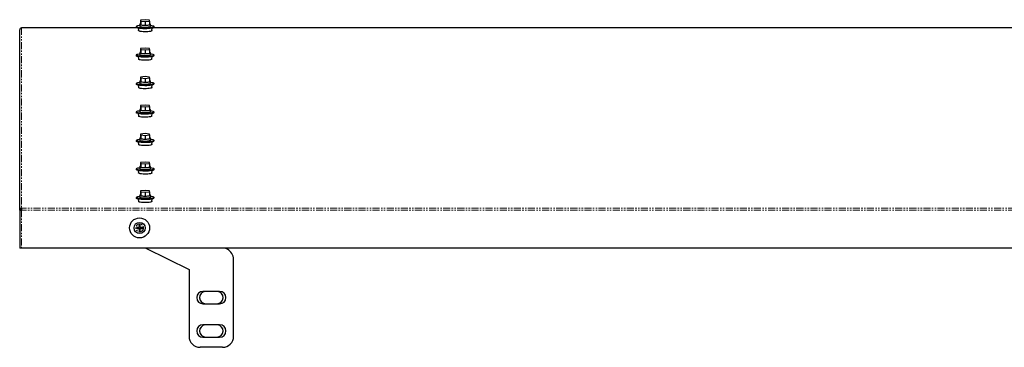
# Model space of a CAD drawing. Units: millimetres. Extents: x -814 to 3713, y -2588 to 360.
# Drawn here: x -814 to 71, y 64 to 359 of the extents above; entities that cross this region are included whole.
import ezdxf

# ---------------------------------------------------------------- set-up
doc = ezdxf.new("R2010")
doc.units = ezdxf.units.MM
doc.linetypes.add('PHANTOM', pattern=[12.7, 6.35, -1.27, 1.27, -1.27, 1.27, -1.27])

msp = doc.modelspace()

# ---------------------------------------------------------------- linework, layer by layer
for p, q in [((-706.39, 354.89), (-706.39, 353.14)), ((-701.7, 359.04), (-705.67, 358.63)), ((-705.67, 358.63), (-705.62, 357.83)), ((-705.67, 358.63), (-705.67, 355.29)), ((-705.67, 355.29), (-705.62, 354.48)), ((-705.62, 357.83), (-701.59, 357.44)), ((-705.62, 357.83), (-705.62, 354.48)), ((-705.62, 354.48), (-701.59, 354.09)), ((-697.67, 358.65), (-701.7, 359.04)), ((-701.59, 357.44), (-697.62, 357.85)), ((-701.59, 357.44), (-701.59, 354.09)), ((-701.59, 354.09), (-697.62, 354.5)), ((-697.62, 357.85), (-697.67, 358.65)), ((-697.62, 357.85), (-697.62, 354.5)), ((-696.89, 353.14), (-696.89, 354.89)), ((-814.44, 187.72), (-814.44, 349.94)), ((-708.98, 351.73), (-812.74, 351.73)), ((-812.74, 351.73), (-812.74, 351.7)), ((-812.74, 351.7), (-812.74, 351.61)), ((-709.64, 352.89), (-709.55, 352.21)), ((-707.95, 351.41), (-707.71, 349.19)), ((-695.57, 349.19), (-695.34, 351.41)), ((101.48, 351.73), (-694.3, 351.73)), ((-693.73, 352.21), (-693.64, 352.89)), ((-706.39, 329.27), (-706.39, 327.52)), ((-701.7, 333.42), (-705.67, 333.01)), ((-705.67, 333.01), (-705.62, 332.21)), ((-705.67, 333.01), (-705.67, 329.67)), ((-705.67, 329.67), (-705.62, 328.86)), ((-705.62, 332.21), (-701.59, 331.82)), ((-705.62, 332.21), (-705.62, 328.86)), ((-705.62, 328.86), (-701.59, 328.47)), ((-697.67, 333.03), (-701.7, 333.42)), ((-701.59, 331.82), (-697.62, 332.23)), ((-701.59, 331.82), (-701.59, 328.47)), ((-701.59, 328.47), (-697.62, 328.88)), ((-697.62, 332.23), (-697.67, 333.03)), ((-697.62, 332.23), (-697.62, 328.88)), ((-696.89, 327.52), (-696.89, 329.27)), ((-709.64, 327.27), (-709.55, 326.59)), ((-707.95, 325.79), (-707.71, 323.57)), ((-695.57, 323.57), (-695.34, 325.79)), ((-693.73, 326.59), (-693.64, 327.27)), ((-709.64, 301.65), (-709.55, 300.97)), ((-706.39, 303.65), (-706.39, 301.91)), ((-701.7, 307.8), (-705.67, 307.39)), ((-705.67, 307.39), (-705.62, 306.59)), ((-705.67, 307.39), (-705.67, 304.05)), ((-705.67, 304.05), (-705.62, 303.24)), ((-705.62, 306.59), (-701.59, 306.2)), ((-705.62, 306.59), (-705.62, 303.24)), ((-705.62, 303.24), (-701.59, 302.85)), ((-697.67, 307.41), (-701.7, 307.8)), ((-701.59, 306.2), (-697.62, 306.61)), ((-701.59, 306.2), (-701.59, 302.85)), ((-701.59, 302.85), (-697.62, 303.26)), ((-697.62, 306.61), (-697.67, 307.41)), ((-697.62, 306.61), (-697.62, 303.26)), ((-696.89, 301.91), (-696.89, 303.65)), ((-693.73, 300.97), (-693.64, 301.65)), ((-707.95, 300.17), (-707.71, 297.95)), ((-695.57, 297.95), (-695.34, 300.17)), ((-709.64, 276.03), (-709.55, 275.35)), ((-707.95, 274.55), (-707.71, 272.33)), ((-706.39, 278.03), (-706.39, 276.29)), ((-701.7, 282.18), (-705.67, 281.78)), ((-705.67, 281.78), (-705.62, 280.97)), ((-705.67, 281.78), (-705.67, 278.43)), ((-705.67, 278.43), (-705.62, 277.62)), ((-705.62, 280.97), (-701.59, 280.58)), ((-705.62, 280.97), (-705.62, 277.62)), ((-705.62, 277.62), (-701.59, 277.23)), ((-697.67, 281.79), (-701.7, 282.18)), ((-701.59, 280.58), (-697.62, 280.99)), ((-701.59, 280.58), (-701.59, 277.23)), ((-701.59, 277.23), (-697.62, 277.64)), ((-697.62, 280.99), (-697.67, 281.79)), ((-697.62, 280.99), (-697.62, 277.64)), ((-696.89, 276.29), (-696.89, 278.03)), ((-695.57, 272.33), (-695.34, 274.55)), ((-693.73, 275.35), (-693.64, 276.03)), ((-709.64, 250.42), (-709.55, 249.73)), ((-707.95, 248.93), (-707.71, 246.71)), ((-706.39, 252.41), (-706.39, 250.67)), ((-701.7, 256.56), (-705.67, 256.16)), ((-705.67, 256.16), (-705.62, 255.35)), ((-705.67, 256.16), (-705.67, 252.81)), ((-705.67, 252.81), (-705.62, 252.01)), ((-705.62, 255.35), (-701.59, 254.96)), ((-705.62, 255.35), (-705.62, 252.01)), ((-705.62, 252.01), (-701.59, 251.61)), ((-697.67, 256.17), (-701.7, 256.56)), ((-701.59, 254.96), (-697.62, 255.37)), ((-701.59, 254.96), (-701.59, 251.61)), ((-701.59, 251.61), (-697.62, 252.02)), ((-697.62, 255.37), (-697.67, 256.17)), ((-697.62, 255.37), (-697.62, 252.02)), ((-696.89, 250.67), (-696.89, 252.41)), ((-695.57, 246.71), (-695.34, 248.93)), ((-693.73, 249.73), (-693.64, 250.42)), ((-701.7, 230.95), (-705.67, 230.54)), ((-705.67, 230.54), (-705.62, 229.73)), ((-705.67, 230.54), (-705.67, 227.19)), ((-697.67, 230.55), (-701.7, 230.95)), ((-697.62, 229.75), (-697.67, 230.55)), ((-709.64, 224.8), (-709.55, 224.11)), ((-707.95, 223.31), (-707.71, 221.09)), ((-706.39, 226.8), (-706.39, 225.05)), ((-705.67, 227.19), (-705.62, 226.39)), ((-705.62, 229.73), (-701.59, 229.34)), ((-705.62, 229.73), (-705.62, 226.39)), ((-705.62, 226.39), (-701.59, 225.99)), ((-701.59, 229.34), (-697.62, 229.75)), ((-701.59, 229.34), (-701.59, 225.99)), ((-701.59, 225.99), (-697.62, 226.4)), ((-697.62, 229.75), (-697.62, 226.4)), ((-696.89, 225.05), (-696.89, 226.8)), ((-695.57, 221.09), (-695.34, 223.31)), ((-693.73, 224.11), (-693.64, 224.8)), ((-701.7, 205.33), (-705.67, 204.92)), ((-705.67, 204.92), (-705.62, 204.12)), ((-705.67, 204.92), (-705.67, 201.57)), ((-705.62, 204.12), (-701.59, 203.72)), ((-705.62, 204.12), (-705.62, 200.77)), ((-697.67, 204.93), (-701.7, 205.33)), ((-701.59, 203.72), (-697.62, 204.13)), ((-701.59, 203.72), (-701.59, 200.37)), ((-697.62, 204.13), (-697.67, 204.93)), ((-697.62, 204.13), (-697.62, 200.78)), ((-709.64, 199.18), (-709.55, 198.49)), ((-707.95, 197.69), (-707.71, 195.47)), ((-706.39, 201.18), (-706.39, 199.43)), ((-705.67, 201.57), (-705.62, 200.77)), ((-705.62, 200.77), (-701.59, 200.37)), ((-701.59, 200.37), (-697.62, 200.78)), ((-696.89, 199.43), (-696.89, 201.18)), ((-695.57, 195.47), (-695.34, 197.69)), ((-693.73, 198.49), (-693.64, 199.18)), ((-814.44, 187.72), (-813.74, 187.72)), ((-814.44, 187.72), (-814.44, 187.34)), ((-814.44, 187.34), (-814.44, 153.51)), ((-813.74, 187.53), (-813.74, 187.72)), ((-812.74, 189.34), (-812.74, 187.67)), ((-708.88, 171.92), (-709.14, 172.18)), ((-707.14, 172.18), (-709.14, 172.18)), ((-709.14, 172.18), (-709.14, 171.18)), ((-708.88, 171.45), (-709.14, 171.18)), ((-709.14, 171.18), (-707.14, 171.18)), ((-706.88, 171.92), (-708.88, 171.92)), ((-708.88, 171.92), (-708.88, 171.45)), ((-708.88, 171.45), (-706.88, 171.45)), ((-706.88, 173.92), (-707.14, 174.18)), ((-707.14, 174.18), (-707.14, 172.18)), ((-706.14, 174.18), (-707.14, 174.18)), ((-706.88, 171.92), (-707.14, 172.18)), ((-706.88, 171.45), (-707.14, 171.18)), ((-707.14, 171.18), (-707.14, 169.18)), ((-706.88, 169.45), (-707.14, 169.18)), ((-707.14, 169.18), (-706.14, 169.18)), ((-706.88, 173.92), (-706.88, 171.92)), ((-706.41, 173.92), (-706.88, 173.92)), ((-706.88, 171.45), (-706.88, 169.45)), ((-706.88, 169.45), (-706.41, 169.45)), ((-706.41, 173.92), (-706.14, 174.18)), ((-706.41, 171.92), (-706.41, 173.92)), ((-706.41, 171.92), (-706.14, 172.18)), ((-704.41, 171.92), (-706.41, 171.92)), ((-706.41, 169.45), (-706.41, 171.45)), ((-706.41, 171.45), (-706.14, 171.18)), ((-706.41, 171.45), (-704.41, 171.45)), ((-706.41, 169.45), (-706.14, 169.18)), ((-706.14, 172.18), (-706.14, 174.18)), ((-704.14, 172.18), (-706.14, 172.18)), ((-706.14, 169.18), (-706.14, 171.18)), ((-706.14, 171.18), (-704.14, 171.18)), ((-704.41, 171.92), (-704.14, 172.18)), ((-704.41, 171.45), (-704.41, 171.92)), ((-704.41, 171.45), (-704.14, 171.18)), ((-704.14, 171.18), (-704.14, 172.18)), ((-812.74, 153.51), (-814.44, 153.51)), ((155.26, 153.51), (-812.74, 153.51)), ((-701.06, 153.51), (-662.14, 134.35)), ((-701.06, 153.51), (-662.14, 134.35)), ((-627.73, 152.41), (-629.95, 153.51)), ((-622.14, 74.23), (-622.14, 143.44)), ((-662.14, 134.35), (-662.14, 74.23)), ((-634.64, 114.48), (-649.64, 114.48)), ((-649.64, 103.38), (-634.64, 103.38)), ((-647.14, 103.43), (-637.14, 103.43)), ((-634.64, 84.48), (-649.64, 84.48)), ((-649.64, 73.38), (-634.64, 73.38)), ((-647.14, 73.43), (-637.14, 73.43)), ((-632.14, 64.23), (-652.14, 64.23))]:
    msp.add_line(p, q)
at = {"color": 8, "linetype": 'PHANTOM', "lineweight": 18}
for p, q in [((-708.92, 351.7), (-812.74, 351.7)), ((-812.74, 351.61), (-812.74, 189.34)), ((101.46, 351.7), (-694.37, 351.7)), ((131.49, 189.34), (-812.74, 189.34)), ((-812.74, 187.67), (-812.74, 153.51)), ((131.49, 187.67), (-812.74, 187.67))]:
    msp.add_line(p, q, dxfattribs=at)
at = {"flags": 128}
for points in [[(-705.67, 355.33), (-706.06, 355.2), (-706.37, 354.98), (-706.33, 354.75), (-705.94, 354.54), (-705.23, 354.35), (-704.26, 354.2), (-703.1, 354.11), (-701.82, 354.07), (-700.54, 354.09), (-699.33, 354.17), (-698.3, 354.31), (-697.51, 354.48), (-697.03, 354.69), (-696.9, 354.92), (-697.11, 355.14), (-697.62, 355.33)], [(-700.25, 351.56), (-701.98, 351.54), (-703.69, 351.58), (-705.3, 351.69), (-706.75, 351.85), (-707.95, 352.07), (-708.86, 352.33), (-709.43, 352.61), (-709.64, 352.91), (-709.48, 353.21), (-708.94, 353.49), (-708.07, 353.75), (-706.89, 353.97), (-706.39, 354.04)], [(-700.27, 350.89), (-701.98, 350.87), (-703.67, 350.91), (-705.26, 351.02), (-706.69, 351.18), (-707.88, 351.39), (-708.78, 351.65), (-709.35, 351.93), (-709.55, 352.21)], [(-700.59, 348.17), (-702.05, 348.15), (-703.49, 348.2), (-704.82, 348.31), (-705.97, 348.46), (-706.86, 348.67), (-707.45, 348.9), (-707.71, 349.15), (-707.71, 349.19)], [(-706.39, 353.14), (-706.37, 353.06), (-706.07, 352.84), (-705.44, 352.65), (-704.53, 352.49), (-703.4, 352.38), (-702.15, 352.32), (-700.85, 352.33), (-699.62, 352.4), (-698.53, 352.52), (-697.68, 352.69), (-697.12, 352.89), (-696.9, 353.11), (-696.89, 353.14)], [(-695.57, 349.19), (-695.68, 349.01), (-696.12, 348.77), (-696.89, 348.55), (-697.93, 348.37), (-699.19, 348.24), (-700.59, 348.17)], [(-693.73, 352.21), (-693.77, 352.11), (-694.12, 351.82), (-694.82, 351.54), (-695.84, 351.31), (-697.13, 351.11), (-698.63, 350.97), (-700.27, 350.89)], [(-696.89, 354.04), (-695.9, 353.89), (-694.84, 353.65), (-694.09, 353.38), (-693.7, 353.09), (-693.68, 352.79), (-694.03, 352.5), (-694.74, 352.22), (-695.77, 351.98), (-697.07, 351.78), (-698.59, 351.64), (-700.25, 351.56)], [(-700.25, 325.94), (-701.98, 325.92), (-703.69, 325.96), (-705.3, 326.07), (-706.75, 326.24), (-707.95, 326.45), (-708.86, 326.71), (-709.43, 326.99), (-709.64, 327.29), (-709.48, 327.59), (-708.94, 327.87), (-708.07, 328.13), (-706.89, 328.35), (-706.39, 328.42)], [(-705.67, 329.71), (-706.06, 329.58), (-706.37, 329.36), (-706.33, 329.14), (-705.94, 328.92), (-705.23, 328.73), (-704.26, 328.58), (-703.1, 328.49), (-701.82, 328.45), (-700.54, 328.47), (-699.33, 328.55), (-698.3, 328.69), (-697.51, 328.87), (-697.03, 329.07), (-696.9, 329.3), (-697.11, 329.52), (-697.62, 329.71)], [(-696.89, 328.42), (-695.9, 328.27), (-694.84, 328.04), (-694.09, 327.76), (-693.7, 327.47), (-693.68, 327.17), (-694.03, 326.88), (-694.74, 326.6), (-695.77, 326.36), (-697.07, 326.16), (-698.59, 326.02), (-700.25, 325.94)], [(-700.27, 325.27), (-701.98, 325.25), (-703.67, 325.29), (-705.26, 325.4), (-706.69, 325.56), (-707.88, 325.77), (-708.78, 326.03), (-709.35, 326.31), (-709.55, 326.59)], [(-700.59, 322.55), (-702.05, 322.53), (-703.49, 322.58), (-704.82, 322.69), (-705.97, 322.84), (-706.86, 323.05), (-707.45, 323.28), (-707.71, 323.53), (-707.71, 323.57)], [(-706.39, 327.52), (-706.37, 327.44), (-706.07, 327.22), (-705.44, 327.03), (-704.53, 326.87), (-703.4, 326.76), (-702.15, 326.7), (-700.85, 326.71), (-699.62, 326.78), (-698.53, 326.9), (-697.68, 327.07), (-697.12, 327.27), (-696.9, 327.49), (-696.89, 327.52)], [(-695.57, 323.57), (-695.68, 323.39), (-696.12, 323.15), (-696.89, 322.93), (-697.93, 322.75), (-699.19, 322.62), (-700.59, 322.55)], [(-693.73, 326.59), (-693.77, 326.49), (-694.12, 326.2), (-694.82, 325.92), (-695.84, 325.69), (-697.13, 325.49), (-698.63, 325.35), (-700.27, 325.27)], [(-700.25, 300.32), (-701.98, 300.3), (-703.69, 300.34), (-705.3, 300.45), (-706.75, 300.62), (-707.95, 300.83), (-708.86, 301.09), (-709.43, 301.37), (-709.64, 301.67), (-709.48, 301.97), (-708.94, 302.25), (-708.07, 302.51), (-706.89, 302.73), (-706.39, 302.8)], [(-706.39, 301.91), (-706.37, 301.82), (-706.07, 301.61), (-705.44, 301.41), (-704.53, 301.25), (-703.4, 301.14), (-702.15, 301.08), (-700.85, 301.09), (-699.62, 301.16), (-698.53, 301.28), (-697.68, 301.45), (-697.12, 301.65), (-696.9, 301.87), (-696.89, 301.91)], [(-705.67, 304.09), (-706.06, 303.96), (-706.37, 303.74), (-706.33, 303.52), (-705.94, 303.3), (-705.23, 303.11), (-704.26, 302.97), (-703.1, 302.87), (-701.82, 302.83), (-700.54, 302.85), (-699.33, 302.93), (-698.3, 303.07), (-697.51, 303.25), (-697.03, 303.45), (-696.9, 303.68), (-697.11, 303.9), (-697.62, 304.09)], [(-696.89, 302.8), (-695.9, 302.65), (-694.84, 302.42), (-694.09, 302.14), (-693.7, 301.85), (-693.68, 301.55), (-694.03, 301.26), (-694.74, 300.98), (-695.77, 300.74), (-697.07, 300.55), (-698.59, 300.4), (-700.25, 300.32)], [(-700.27, 299.65), (-701.98, 299.63), (-703.67, 299.67), (-705.26, 299.78), (-706.69, 299.94), (-707.88, 300.15), (-708.78, 300.41), (-709.35, 300.69), (-709.55, 300.97)], [(-700.59, 296.93), (-702.05, 296.91), (-703.49, 296.96), (-704.82, 297.07), (-705.97, 297.23), (-706.86, 297.43), (-707.45, 297.66), (-707.71, 297.91), (-707.71, 297.95)], [(-695.57, 297.95), (-695.68, 297.77), (-696.12, 297.53), (-696.89, 297.31), (-697.93, 297.13), (-699.19, 297), (-700.59, 296.93)], [(-693.73, 300.97), (-693.77, 300.87), (-694.12, 300.58), (-694.82, 300.31), (-695.84, 300.07), (-697.13, 299.87), (-698.63, 299.73), (-700.27, 299.65)], [(-700.25, 274.7), (-701.98, 274.68), (-703.69, 274.72), (-705.3, 274.83), (-706.75, 275), (-707.95, 275.21), (-708.86, 275.47), (-709.43, 275.75), (-709.64, 276.05), (-709.48, 276.35), (-708.94, 276.63), (-708.07, 276.89), (-706.89, 277.11), (-706.39, 277.18)], [(-700.27, 274.03), (-701.98, 274.01), (-703.67, 274.05), (-705.26, 274.16), (-706.69, 274.32), (-707.88, 274.54), (-708.78, 274.79), (-709.35, 275.07), (-709.55, 275.35)], [(-706.39, 276.29), (-706.37, 276.2), (-706.07, 275.99), (-705.44, 275.79), (-704.53, 275.63), (-703.4, 275.52), (-702.15, 275.47), (-700.85, 275.47), (-699.62, 275.54), (-698.53, 275.66), (-697.68, 275.83), (-697.12, 276.03), (-696.9, 276.25), (-696.89, 276.29)], [(-705.67, 278.47), (-706.06, 278.34), (-706.37, 278.12), (-706.33, 277.9), (-705.94, 277.68), (-705.23, 277.49), (-704.26, 277.35), (-703.1, 277.25), (-701.82, 277.21), (-700.54, 277.23), (-699.33, 277.31), (-698.3, 277.45), (-697.51, 277.63), (-697.03, 277.84), (-696.9, 278.06), (-697.11, 278.28), (-697.62, 278.47)], [(-693.73, 275.35), (-693.77, 275.25), (-694.12, 274.96), (-694.82, 274.69), (-695.84, 274.45), (-697.13, 274.25), (-698.63, 274.11), (-700.27, 274.03)], [(-696.89, 277.18), (-695.9, 277.03), (-694.84, 276.8), (-694.09, 276.53), (-693.7, 276.23), (-693.68, 275.93), (-694.03, 275.64), (-694.74, 275.36), (-695.77, 275.12), (-697.07, 274.93), (-698.59, 274.78), (-700.25, 274.7)], [(-700.59, 271.31), (-702.05, 271.29), (-703.49, 271.34), (-704.82, 271.45), (-705.97, 271.61), (-706.86, 271.81), (-707.45, 272.04), (-707.71, 272.29), (-707.71, 272.33)], [(-695.57, 272.33), (-695.68, 272.15), (-696.12, 271.91), (-696.89, 271.69), (-697.93, 271.51), (-699.19, 271.38), (-700.59, 271.31)], [(-700.25, 249.08), (-701.98, 249.06), (-703.69, 249.1), (-705.3, 249.21), (-706.75, 249.38), (-707.95, 249.59), (-708.86, 249.85), (-709.43, 250.13), (-709.64, 250.43), (-709.48, 250.73), (-708.94, 251.01), (-708.07, 251.27), (-706.89, 251.49), (-706.39, 251.56)], [(-700.27, 248.41), (-701.98, 248.39), (-703.67, 248.43), (-705.26, 248.54), (-706.69, 248.7), (-707.88, 248.92), (-708.78, 249.17), (-709.35, 249.45), (-709.55, 249.73)], [(-706.39, 250.67), (-706.37, 250.59), (-706.07, 250.37), (-705.44, 250.17), (-704.53, 250.01), (-703.4, 249.9), (-702.15, 249.85), (-700.85, 249.85), (-699.62, 249.92), (-698.53, 250.04), (-697.68, 250.21), (-697.12, 250.41), (-696.9, 250.64), (-696.89, 250.67)], [(-705.67, 252.85), (-706.06, 252.72), (-706.37, 252.5), (-706.33, 252.28), (-705.94, 252.06), (-705.23, 251.87), (-704.26, 251.73), (-703.1, 251.63), (-701.82, 251.59), (-700.54, 251.61), (-699.33, 251.69), (-698.3, 251.83), (-697.51, 252.01), (-697.03, 252.22), (-696.9, 252.44), (-697.11, 252.66), (-697.62, 252.85)], [(-693.73, 249.73), (-693.77, 249.63), (-694.12, 249.34), (-694.82, 249.07), (-695.84, 248.83), (-697.13, 248.63), (-698.63, 248.49), (-700.27, 248.41)], [(-696.89, 251.56), (-695.9, 251.41), (-694.84, 251.18), (-694.09, 250.91), (-693.7, 250.61), (-693.68, 250.31), (-694.03, 250.02), (-694.74, 249.74), (-695.77, 249.5), (-697.07, 249.31), (-698.59, 249.16), (-700.25, 249.08)], [(-700.59, 245.69), (-702.05, 245.68), (-703.49, 245.72), (-704.82, 245.83), (-705.97, 245.99), (-706.86, 246.19), (-707.45, 246.42), (-707.71, 246.67), (-707.71, 246.71)], [(-695.57, 246.71), (-695.68, 246.53), (-696.12, 246.29), (-696.89, 246.07), (-697.93, 245.89), (-699.19, 245.76), (-700.59, 245.69)], [(-700.25, 223.46), (-701.98, 223.44), (-703.69, 223.48), (-705.3, 223.59), (-706.75, 223.76), (-707.95, 223.97), (-708.86, 224.23), (-709.43, 224.51), (-709.64, 224.81), (-709.48, 225.11), (-708.94, 225.4), (-708.07, 225.65), (-706.89, 225.88), (-706.39, 225.95)], [(-700.27, 222.79), (-701.98, 222.77), (-703.67, 222.81), (-705.26, 222.92), (-706.69, 223.08), (-707.88, 223.3), (-708.78, 223.55), (-709.35, 223.83), (-709.55, 224.11)], [(-706.39, 225.05), (-706.37, 224.97), (-706.07, 224.75), (-705.44, 224.55), (-704.53, 224.39), (-703.4, 224.28), (-702.15, 224.23), (-700.85, 224.23), (-699.62, 224.3), (-698.53, 224.42), (-697.68, 224.59), (-697.12, 224.79), (-696.9, 225.02), (-696.89, 225.05)], [(-705.67, 227.23), (-706.06, 227.1), (-706.37, 226.88), (-706.33, 226.66), (-705.94, 226.44), (-705.23, 226.26), (-704.26, 226.11), (-703.1, 226.01), (-701.82, 225.97), (-700.54, 225.99), (-699.33, 226.07), (-698.3, 226.21), (-697.51, 226.39), (-697.03, 226.6), (-696.9, 226.82), (-697.11, 227.04), (-697.62, 227.23)], [(-693.73, 224.11), (-693.77, 224.01), (-694.12, 223.72), (-694.82, 223.45), (-695.84, 223.21), (-697.13, 223.01), (-698.63, 222.87), (-700.27, 222.79)], [(-696.89, 225.95), (-695.9, 225.79), (-694.84, 225.56), (-694.09, 225.29), (-693.7, 224.99), (-693.68, 224.69), (-694.03, 224.4), (-694.74, 224.13), (-695.77, 223.88), (-697.07, 223.69), (-698.59, 223.54), (-700.25, 223.46)], [(-700.59, 220.07), (-702.05, 220.06), (-703.49, 220.1), (-704.82, 220.21), (-705.97, 220.37), (-706.86, 220.57), (-707.45, 220.8), (-707.71, 221.05), (-707.71, 221.09)], [(-695.57, 221.09), (-695.68, 220.91), (-696.12, 220.67), (-696.89, 220.45), (-697.93, 220.27), (-699.19, 220.14), (-700.59, 220.07)], [(-700.25, 197.84), (-701.98, 197.82), (-703.69, 197.87), (-705.3, 197.97), (-706.75, 198.14), (-707.95, 198.35), (-708.86, 198.61), (-709.43, 198.89), (-709.64, 199.19), (-709.48, 199.49), (-708.94, 199.78), (-708.07, 200.04), (-706.89, 200.26), (-706.39, 200.33)], [(-700.27, 197.17), (-701.98, 197.15), (-703.67, 197.19), (-705.26, 197.3), (-706.69, 197.46), (-707.88, 197.68), (-708.78, 197.93), (-709.35, 198.21), (-709.55, 198.49)], [(-700.59, 194.45), (-702.05, 194.44), (-703.49, 194.48), (-704.82, 194.59), (-705.97, 194.75), (-706.86, 194.95), (-707.45, 195.18), (-707.71, 195.43), (-707.71, 195.47)], [(-706.39, 199.43), (-706.37, 199.35), (-706.07, 199.13), (-705.44, 198.93), (-704.53, 198.77), (-703.4, 198.66), (-702.15, 198.61), (-700.85, 198.61), (-699.62, 198.68), (-698.53, 198.8), (-697.68, 198.97), (-697.12, 199.18), (-696.9, 199.4), (-696.89, 199.43)], [(-705.67, 201.61), (-706.06, 201.48), (-706.37, 201.26), (-706.33, 201.04), (-705.94, 200.82), (-705.23, 200.64), (-704.26, 200.49), (-703.1, 200.39), (-701.82, 200.35), (-700.54, 200.37), (-699.33, 200.46), (-698.3, 200.59), (-697.51, 200.77), (-697.03, 200.98), (-696.9, 201.2), (-697.11, 201.42), (-697.62, 201.61)], [(-695.57, 195.47), (-695.68, 195.29), (-696.12, 195.05), (-696.89, 194.83), (-697.93, 194.65), (-699.19, 194.52), (-700.59, 194.45)], [(-693.73, 198.49), (-693.77, 198.39), (-694.12, 198.1), (-694.82, 197.83), (-695.84, 197.59), (-697.13, 197.39), (-698.63, 197.25), (-700.27, 197.17)], [(-696.89, 200.33), (-695.9, 200.18), (-694.84, 199.94), (-694.09, 199.67), (-693.7, 199.37), (-693.68, 199.07), (-694.03, 198.78), (-694.74, 198.51), (-695.77, 198.26), (-697.07, 198.07), (-698.59, 197.92), (-700.25, 197.84)]]:
    msp.add_lwpolyline(points, dxfattribs=at)
for radius in [9, 5]:
    msp.add_circle((-706.64, 171.68), radius)
at = {"color": 8, "linetype": 'PHANTOM', "lineweight": 18}
msp.add_circle((-706.64, 171.68), 3.5, dxfattribs=at)
for centre, radius, start, end in [((-812.76, 349.93), 1.69, 89.56481, 179.55809), ((-632.14, 143.44), 10, 360, 63.79414), ((-649.64, 108.93), 5.55, 90, 270), ((-647.14, 108.98), 5.55, 97.21946, 270), ((-637.14, 108.98), 5.55, 270, 82.78054), ((-634.64, 108.93), 5.55, 270, 90), ((-649.64, 78.93), 5.55, 90, 270), ((-647.14, 78.98), 5.55, 97.21946, 270), ((-637.14, 78.98), 5.55, 270, 82.78054), ((-634.64, 78.93), 5.55, 270, 90), ((-652.14, 74.23), 10, 180, 270), ((-632.14, 74.23), 10, 270, 360)]:
    msp.add_arc(centre, radius, start, end)
for points in [[(-812.74, 189.34), (-812.97, 189.32), (-813.41, 189.28), (-813.97, 188.91), (-814.37, 188.37), (-814.42, 187.94), (-814.44, 187.72)], [(-814.44, 187.34), (-814.42, 187.37), (-814.37, 187.42), (-813.97, 187.5), (-813.41, 187.59), (-812.97, 187.64), (-812.74, 187.67)], [(-812.74, 188.65), (-812.87, 188.64), (-813.14, 188.62), (-813.47, 188.41), (-813.7, 188.1), (-813.73, 187.85), (-813.74, 187.72)]]:
    msp.add_open_spline(points, degree=3)

doc.saveas('drawing.dxf')
